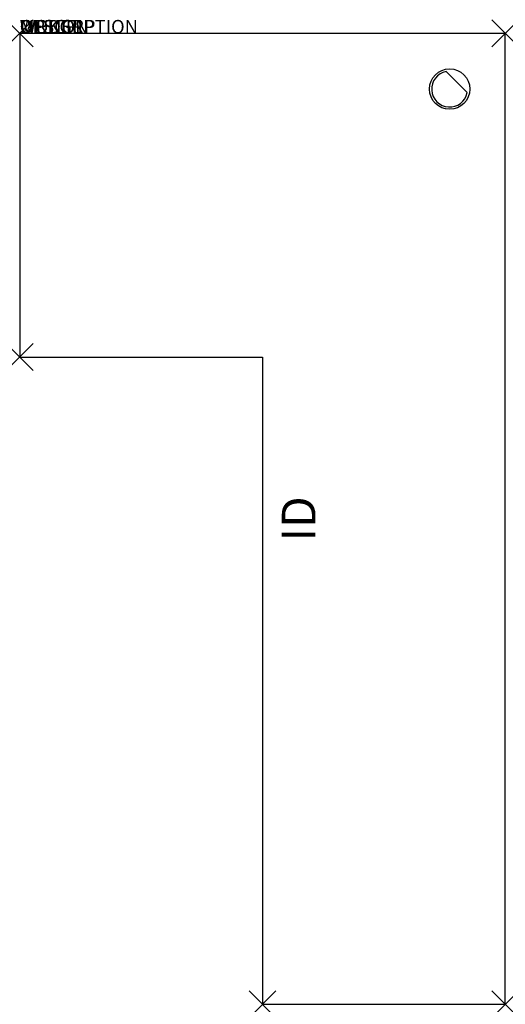
# Model space of a CAD drawing. Units: inches. Extents: x 0 to 36, y -72 to 1.
import ezdxf
from ezdxf.enums import TextEntityAlignment as Align

# ---------------------------------------------------------------- set-up
doc = ezdxf.new("R2010")
doc.units = ezdxf.units.IN
doc.header["$MEASUREMENT"] = 0
doc.header["$PDMODE"] = 3
doc.layers.add('AFUWK-P', color=3, linetype='Continuous')
doc.layers.add('AFUWK-P-TN', color=7, linetype='Continuous')
doc.styles.get("Standard").update_dxf_attribs({"font": 'arial.ttf'})

msp = doc.modelspace()

# ---------------------------------------------------------------- linework, layer by layer
at = {"layer": 'AFUWK-P'}
for p, q in [((0, 0), (0, -24)), ((36, 0), (0, 0)), ((36, -72), (36, 0)), ((31.607, -2.819), (33.181, -4.393)), ((0, -24), (18, -24)), ((18, -24), (18, -72)), ((18, -72), (36, -72))]:
    msp.add_line(p, q, dxfattribs=at)
msp.add_circle((31.875, -4.125), 1.5, dxfattribs=at)
msp.add_arc((31.875, -4.125), 1.333, 101.59369, 348.40631, dxfattribs=at)
for p in [(0, 0), (36, 0), (0, -24), (18, -72), (36, -72)]:
    msp.add_point(p, dxfattribs=at)

# ---------------------------------------------------------------- texts
at = {"layer": 'AFUWK-P', "color": 7, "flags": 9}
for tag, s in [('WRKGRP', ''), ('OPTION', 'C'), ('MODEL', 'UEC24367218-!!'), ('DESCRIPTION', 'EXENDED CORNER REDUCTION WORKSURFACE')]:
    msp.add_attdef(tag, (0, 0), s, height=1, dxfattribs=at)
at = {"layer": 'AFUWK-P-TN', "color": 7, "flags": 8}
msp.add_attdef('ID', text='UEC24367218C', height=2.5, rotation=90, dxfattribs=at).set_placement((21, -36), align=Align.MIDDLE)

doc.saveas('drawing.dxf')
